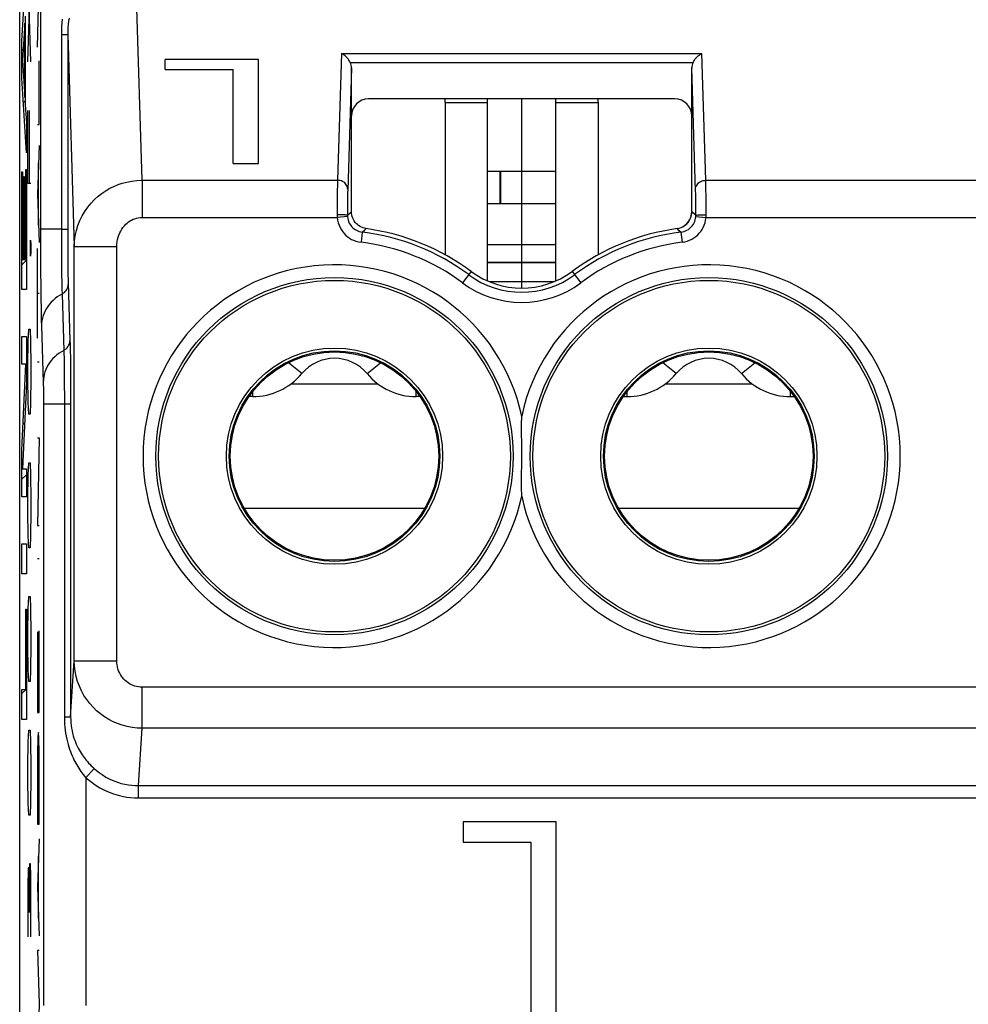
# Model space of a CAD drawing. Units: millimetres. Extents: x -176.5 to -131.7, y -11.8 to 37.3.
# Drawn here: x -165.3 to -154.1, y 16.8 to 28.4 of the extents above; entities that cross this region are included whole.
import ezdxf

# ---------------------------------------------------------------- set-up
doc = ezdxf.new("R2010")
doc.units = ezdxf.units.MM
doc.header["$LTSCALE"] = 16.335
doc.layers.get('0').update_dxf_attribs({"linetype": 'CONTINUOUS'})
for name, color, linetype in [('ASSI', 7, 'CONTINUOUS'), ('CURVE', 7, 'CONTINUOUS'), ('DRAFT', 7, 'CONTINUOUS'), ('RACCORDO', 7, 'CONTINUOUS')]:
    doc.layers.add(name, color=color, linetype=linetype)

msp = doc.modelspace()

# ---------------------------------------------------------------- linework, layer by layer
at = {"color": 7, "linetype": 'CONTINUOUS'}
for p, q in [((-160.278, 27.41), (-160.278, 27.454)), ((-159.778, 25.314), (-159.778, 27.454)), ((-158.978, 25.314), (-158.978, 27.454)), ((-158.478, 27.41), (-158.478, 27.454)), ((-158.978, 26.602), (-159.778, 26.602)), ((-158.978, 26.222), (-159.778, 26.222)), ((-158.978, 25.739), (-159.778, 25.739)), ((-159.004, 25.304), (-159.753, 25.304)), ((-162.578, 23.954), (-162.578, 23.96)), ((-162.539, 23.954), (-162.578, 23.954)), ((-160.578, 23.954), (-160.618, 23.954)), ((-160.578, 23.954), (-160.578, 23.96)), ((-158.178, 23.954), (-158.178, 23.96)), ((-158.178, 23.954), (-158.139, 23.954)), ((-156.218, 23.954), (-156.178, 23.954)), ((-156.178, 23.954), (-156.178, 23.96)), ((-160.067, 18.954), (-160.067, 18.715)), ((-158.971, 18.954), (-160.067, 18.954)), ((-158.971, 16.454), (-158.971, 18.954)), ((-160.067, 18.715), (-159.269, 18.715)), ((-159.269, 18.715), (-159.269, 16.454))]:
    msp.add_line(p, q, dxfattribs=at)
at = {"color": 250, "linetype": 'CONTINUOUS'}
for p, q in [((-160.278, 27.41), (-159.778, 27.41)), ((-158.978, 27.41), (-158.478, 27.41)), ((-158.978, 25.532), (-159.778, 25.532)), ((-158.978, 25.527), (-159.778, 25.527)), ((-161.962, 24.224), (-162.118, 24.353)), ((-161.194, 24.224), (-161.039, 24.353)), ((-157.562, 24.224), (-157.718, 24.353)), ((-156.794, 24.224), (-156.639, 24.353)), ((-162.089, 24.105), (-161.068, 24.105)), ((-157.689, 24.105), (-156.668, 24.105)), ((-162.539, 23.954), (-162.539, 24.014)), ((-160.618, 23.954), (-160.618, 24.014)), ((-158.139, 23.954), (-158.139, 24.014)), ((-156.218, 23.954), (-156.218, 24.014)), ((-162.64, 22.643), (-160.517, 22.643)), ((-158.24, 22.643), (-156.117, 22.643))]:
    msp.add_line(p, q, dxfattribs=at)
at = {"color": 7, "linetype": 'CONTINUOUS'}
for centre, radius, start, end in [((-161.578, 23.904), 0.5, 39.7918, 140.2082), ((-157.178, 23.904), 0.5, 39.7918, 140.2082), ((-162.539, 24.704), 0.75, 270, 320.2082), ((-160.618, 24.704), 0.75, 219.7918, 270), ((-158.139, 24.704), 0.75, 270, 320.2082), ((-156.218, 24.704), 0.75, 219.7918, 270)]:
    msp.add_arc(centre, radius, start, end, dxfattribs=at)
at = {"layer": 'ASSI', "color": 7, "linetype": 'CONTINUOUS'}
for p, q in [((-165.278, -4.408), (-165.278, 29.815)), ((-163.567, 27.8), (-163.567, 27.917)), ((-162.471, 27.917), (-163.567, 27.917)), ((-162.471, 26.695), (-162.471, 27.917)), ((-163.567, 27.8), (-162.769, 27.8)), ((-162.769, 26.695), (-162.769, 27.8)), ((-161.378, 26.127), (-161.378, 27.818)), ((-157.378, 26.127), (-157.378, 27.818)), ((-157.578, 27.454), (-161.178, 27.454)), ((-160.278, 27.41), (-160.278, 25.621)), ((-158.478, 27.41), (-158.478, 25.621)), ((-162.769, 26.695), (-162.471, 26.695)), ((-157.551, 25.929), (-157.532, 25.933)), ((-160.067, 18.954), (-160.067, 18.715)), ((-158.971, 18.954), (-160.067, 18.954)), ((-158.971, 16.454), (-158.971, 18.954)), ((-160.067, 18.715), (-159.269, 18.715)), ((-159.269, 18.715), (-159.269, 16.454))]:
    msp.add_line(p, q, dxfattribs=at)
at = {"layer": 'ASSI', "color": 250, "linetype": 'CONTINUOUS'}
for p, q in [((-165.034, 29.729), (-165.034, 25.828)), ((-163.839, 26.497), (-163.921, 29.111)), ((-164.788, 28.213), (-164.788, 25.858)), ((-164.788, 28.213), (-164.714, 28.213)), ((-164.714, 28.213), (-164.714, 25.867)), ((-164.714, 28.213), (-164.637, 25.72)), ((-161.496, 27.988), (-161.543, 26.497)), ((-161.496, 27.988), (-157.26, 27.988)), ((-157.214, 26.497), (-157.26, 27.988)), ((-161.378, 27.818), (-161.423, 26.376)), ((-161.393, 27.884), (-157.363, 27.884)), ((-157.333, 26.374), (-157.378, 27.818)), ((-163.839, 26.497), (-163.839, 26.061)), ((-163.839, 26.497), (-161.543, 26.497)), ((-161.544, 26.452), (-161.545, 26.367)), ((-161.543, 26.497), (-161.544, 26.452)), ((-157.213, 26.448), (-157.214, 26.497)), ((-157.214, 26.497), (-151.043, 26.497)), ((-157.212, 26.388), (-157.213, 26.448)), ((-161.545, 26.367), (-161.545, 26.26)), ((-161.424, 26.317), (-161.425, 26.268)), ((-157.332, 26.333), (-157.333, 26.374)), ((-157.332, 26.284), (-157.332, 26.333)), ((-157.331, 26.202), (-157.332, 26.284)), ((-157.211, 26.319), (-157.212, 26.388)), ((-157.211, 26.21), (-157.211, 26.319)), ((-161.545, 26.26), (-161.546, 26.137)), ((-161.425, 26.268), (-161.426, 26.182)), ((-161.426, 26.182), (-161.426, 26.086)), ((-157.33, 26.116), (-157.331, 26.202)), ((-157.21, 26.093), (-157.211, 26.21)), ((-163.839, 26.061), (-161.545, 26.061)), ((-161.546, 26.137), (-161.546, 26.09)), ((-161.425, 26.07), (-161.545, 26.061)), ((-161.426, 26.086), (-161.395, 26.113)), ((-161.395, 26.113), (-161.378, 26.127)), ((-157.345, 26.099), (-157.378, 26.127)), ((-157.33, 26.086), (-157.345, 26.099)), ((-157.331, 26.07), (-157.211, 26.061)), ((-157.211, 26.061), (-151.045, 26.061)), ((-164.788, 25.923), (-165.034, 25.923)), ((-164.788, 25.923), (-164.714, 25.923)), ((-164.788, 25.858), (-164.788, 25.73)), ((-164.714, 25.867), (-164.714, 25.759)), ((-161.251, 25.887), (-161.266, 25.768)), ((-161.251, 25.887), (-161.222, 25.915)), ((-161.222, 25.915), (-161.206, 25.929)), ((-157.525, 25.905), (-157.551, 25.929)), ((-157.506, 25.887), (-157.525, 25.905)), ((-157.506, 25.887), (-157.491, 25.768)), ((-164.788, 25.73), (-164.787, 25.605)), ((-164.714, 25.759), (-164.714, 25.652)), ((-164.637, 20.847), (-164.637, 25.72)), ((-164.637, 25.72), (-164.137, 25.72)), ((-164.137, 20.847), (-164.137, 25.72)), ((-164.787, 25.605), (-164.786, 25.49)), ((-164.714, 25.652), (-164.713, 25.554)), ((-164.786, 25.49), (-164.785, 25.389)), ((-164.713, 25.554), (-164.712, 25.467)), ((-164.785, 25.389), (-164.784, 25.298)), ((-164.712, 25.467), (-164.711, 25.39)), ((-164.711, 25.39), (-164.709, 25.325)), ((-159.973, 25.426), (-160.072, 25.291)), ((-158.784, 25.426), (-158.684, 25.291)), ((-164.784, 25.298), (-164.782, 25.222)), ((-164.782, 25.222), (-164.78, 25.16)), ((-164.78, 25.16), (-164.76, 24.498)), ((-165.022, 24.789), (-165.001, 24.116)), ((-164.76, 24.498), (-164.759, 24.47)), ((-164.759, 24.47), (-164.757, 24.403)), ((-164.684, 24.498), (-164.683, 24.408)), ((-164.757, 24.403), (-164.756, 24.327)), ((-164.756, 24.327), (-164.755, 24.245)), ((-164.683, 24.408), (-164.682, 24.312)), ((-164.682, 24.312), (-164.681, 24.212)), ((-164.755, 24.245), (-164.754, 24.16)), ((-164.681, 24.212), (-164.68, 24.108)), ((-165.001, 24.116), (-165.001, 24.09)), ((-165.001, 24.09), (-165, 24.06)), ((-164.754, 24.16), (-164.754, 24.072)), ((-164.68, 24.108), (-164.68, 23.993)), ((-165, 24.06), (-164.999, 24.007)), ((-164.999, 24.007), (-164.999, 23.949)), ((-164.754, 24.072), (-164.753, 23.973)), ((-164.753, 23.973), (-164.753, 23.865)), ((-164.68, 23.993), (-164.68, 23.865)), ((-164.999, 23.949), (-164.999, 23.886)), ((-164.999, 23.886), (-164.999, 16.795)), ((-164.68, 23.865), (-164.999, 23.865)), ((-164.753, 23.865), (-164.753, 20.19)), ((-164.68, 23.865), (-164.68, 20.19)), ((-164.68, 20.19), (-164.637, 20.847)), ((-164.637, 20.847), (-164.137, 20.847)), ((-163.838, 20.055), (-163.838, 20.538)), ((-144.418, 20.538), (-163.838, 20.538)), ((-164.753, 20.19), (-164.68, 20.19)), ((-163.882, 19.38), (-163.838, 20.055)), ((-144.418, 20.055), (-163.838, 20.055)), ((-164.499, 19.471), (-164.401, 19.581)), ((-164.499, 19.471), (-164.499, 16.795)), ((-163.882, 19.235), (-163.882, 19.38)), ((-163.882, 19.38), (-144.374, 19.38)), ((-163.882, 19.235), (-144.374, 19.235))]:
    msp.add_line(p, q, dxfattribs=at)
for points in [[(-164.778, 28.391), (-164.782, 28.349), (-164.785, 28.305), (-164.787, 28.26), (-164.788, 28.213)], [(-164.697, 28.404), (-164.703, 28.369), (-164.708, 28.332), (-164.712, 28.294), (-164.714, 28.254), (-164.714, 28.213)], [(-164.637, 25.72), (-164.634, 25.784), (-164.626, 25.846), (-164.612, 25.907), (-164.594, 25.966), (-164.572, 26.024), (-164.545, 26.079), (-164.514, 26.132), (-164.478, 26.183), (-164.439, 26.229), (-164.398, 26.272), (-164.354, 26.312), (-164.308, 26.346), (-164.263, 26.377), (-164.217, 26.403), (-164.17, 26.426), (-164.121, 26.446), (-164.072, 26.462), (-164.019, 26.476), (-163.962, 26.487), (-163.902, 26.494), (-163.839, 26.497)], [(-161.423, 26.392), (-161.424, 26.406), (-161.427, 26.419), (-161.432, 26.432), (-161.439, 26.444), (-161.448, 26.456), (-161.458, 26.466), (-161.47, 26.475), (-161.483, 26.483), (-161.497, 26.489), (-161.512, 26.493), (-161.527, 26.496), (-161.543, 26.497)], [(-157.334, 26.392), (-157.333, 26.406), (-157.329, 26.419), (-157.324, 26.432), (-157.317, 26.444), (-157.309, 26.456), (-157.298, 26.466), (-157.287, 26.475), (-157.274, 26.483), (-157.259, 26.489), (-157.245, 26.493), (-157.229, 26.496), (-157.214, 26.497)], [(-161.423, 26.376), (-161.424, 26.358), (-161.424, 26.317)], [(-164.137, 25.72), (-164.136, 25.748), (-164.133, 25.776), (-164.128, 25.802), (-164.122, 25.828), (-164.113, 25.854), (-164.103, 25.878), (-164.091, 25.901), (-164.078, 25.923), (-164.064, 25.944), (-164.048, 25.963), (-164.032, 25.98), (-164.015, 25.995), (-163.998, 26.009), (-163.981, 26.02), (-163.963, 26.03), (-163.945, 26.039), (-163.926, 26.046), (-163.907, 26.052), (-163.885, 26.056), (-163.863, 26.059), (-163.839, 26.061)], [(-161.426, 26.086), (-161.427, 26.087), (-161.431, 26.088), (-161.436, 26.088), (-161.443, 26.089), (-161.452, 26.09), (-161.462, 26.091), (-161.474, 26.092), (-161.487, 26.092), (-161.501, 26.093), (-161.515, 26.093), (-161.531, 26.093), (-161.546, 26.093)], [(-161.546, 26.09), (-161.546, 26.086), (-161.546, 26.082), (-161.546, 26.079), (-161.546, 26.075), (-161.546, 26.072), (-161.545, 26.068), (-161.545, 26.064), (-161.545, 26.061)], [(-161.545, 26.061), (-161.541, 26.029), (-161.534, 25.998), (-161.524, 25.969), (-161.512, 25.941), (-161.496, 25.915), (-161.48, 25.891), (-161.462, 25.869), (-161.443, 25.85), (-161.422, 25.832), (-161.4, 25.817), (-161.377, 25.803), (-161.353, 25.792), (-161.326, 25.782), (-161.297, 25.774), (-161.266, 25.768)], [(-161.426, 26.086), (-161.426, 26.084), (-161.426, 26.082), (-161.426, 26.08), (-161.426, 26.079), (-161.426, 26.077), (-161.426, 26.075), (-161.426, 26.074), (-161.426, 26.072), (-161.425, 26.07)], [(-161.425, 26.07), (-161.423, 26.05), (-161.418, 26.031), (-161.412, 26.013), (-161.404, 25.995), (-161.395, 25.979), (-161.385, 25.964), (-161.373, 25.95), (-161.361, 25.938), (-161.348, 25.927), (-161.335, 25.918), (-161.321, 25.909), (-161.305, 25.902), (-161.288, 25.895), (-161.27, 25.89), (-161.251, 25.887)], [(-157.506, 25.887), (-157.487, 25.89), (-157.469, 25.895), (-157.451, 25.902), (-157.435, 25.91), (-157.419, 25.919), (-157.405, 25.93), (-157.392, 25.941), (-157.38, 25.954), (-157.369, 25.967), (-157.359, 25.982), (-157.351, 25.997), (-157.344, 26.014), (-157.338, 26.032), (-157.333, 26.05), (-157.331, 26.07)], [(-157.491, 25.768), (-157.46, 25.774), (-157.431, 25.781), (-157.404, 25.792), (-157.378, 25.804), (-157.353, 25.819), (-157.33, 25.836), (-157.309, 25.855), (-157.29, 25.875), (-157.272, 25.896), (-157.257, 25.92), (-157.243, 25.944), (-157.232, 25.971), (-157.223, 25.999), (-157.216, 26.029), (-157.211, 26.061)], [(-157.331, 26.07), (-157.331, 26.072), (-157.331, 26.074), (-157.331, 26.075), (-157.331, 26.077), (-157.331, 26.079), (-157.33, 26.08), (-157.33, 26.082), (-157.33, 26.084), (-157.33, 26.116)], [(-157.33, 26.086), (-157.329, 26.087), (-157.326, 26.088), (-157.321, 26.088), (-157.314, 26.089), (-157.305, 26.09), (-157.295, 26.091), (-157.283, 26.092), (-157.27, 26.092), (-157.256, 26.093), (-157.241, 26.093), (-157.226, 26.093), (-157.21, 26.093)], [(-157.211, 26.061), (-157.211, 26.064), (-157.211, 26.068), (-157.211, 26.072), (-157.211, 26.075), (-157.211, 26.079), (-157.211, 26.082), (-157.21, 26.086), (-157.21, 26.09), (-157.21, 26.093)], [(-165.034, 25.828), (-165.033, 25.735), (-165.033, 25.643), (-165.033, 25.552), (-165.032, 25.377)], [(-165.032, 25.377), (-165.031, 25.297), (-165.03, 25.221), (-165.029, 25.149), (-165.028, 25.08), (-165.027, 25.014), (-165.026, 24.952), (-165.025, 24.894), (-165.024, 24.839), (-165.022, 24.789)], [(-164.78, 25.16), (-164.766, 25.169), (-164.753, 25.178), (-164.742, 25.189), (-164.732, 25.201), (-164.724, 25.214), (-164.717, 25.228), (-164.712, 25.242), (-164.709, 25.257), (-164.708, 25.272)], [(-164.709, 25.325), (-164.709, 25.297), (-164.687, 24.61)], [(-164.78, 25.16), (-164.809, 25.144), (-164.836, 25.126), (-164.862, 25.106), (-164.886, 25.085), (-164.908, 25.063), (-164.929, 25.039), (-164.948, 25.014), (-164.965, 24.988), (-164.979, 24.962), (-164.992, 24.934), (-165.003, 24.906), (-165.011, 24.877), (-165.017, 24.848), (-165.021, 24.818), (-165.022, 24.789)], [(-164.76, 24.498), (-164.746, 24.507), (-164.733, 24.517), (-164.721, 24.528), (-164.711, 24.54), (-164.703, 24.553), (-164.696, 24.566), (-164.691, 24.58), (-164.688, 24.595), (-164.687, 24.61)], [(-164.687, 24.61), (-164.686, 24.575), (-164.685, 24.538), (-164.684, 24.498)], [(-164.76, 24.498), (-164.788, 24.482), (-164.815, 24.464), (-164.841, 24.444), (-164.865, 24.423), (-164.888, 24.401), (-164.908, 24.377), (-164.927, 24.352), (-164.944, 24.327), (-164.959, 24.3), (-164.971, 24.272), (-164.982, 24.244), (-164.99, 24.215), (-164.996, 24.186), (-165, 24.156), (-165.001, 24.127)], [(-163.838, 20.055), (-163.898, 20.057), (-163.957, 20.064), (-164.015, 20.075), (-164.072, 20.09), (-164.127, 20.109), (-164.18, 20.132), (-164.232, 20.159), (-164.282, 20.189), (-164.329, 20.223), (-164.374, 20.261), (-164.416, 20.301), (-164.455, 20.345), (-164.491, 20.392), (-164.523, 20.441), (-164.552, 20.494), (-164.577, 20.549), (-164.598, 20.606), (-164.615, 20.664), (-164.627, 20.724), (-164.634, 20.785), (-164.637, 20.847)], [(-163.838, 20.538), (-163.861, 20.538), (-163.883, 20.541), (-163.905, 20.545), (-163.926, 20.551), (-163.946, 20.558), (-163.966, 20.567), (-163.986, 20.578), (-164.004, 20.59), (-164.022, 20.603), (-164.039, 20.618), (-164.055, 20.633), (-164.069, 20.65), (-164.083, 20.669), (-164.095, 20.688), (-164.106, 20.709), (-164.115, 20.73), (-164.123, 20.752), (-164.129, 20.775), (-164.133, 20.799), (-164.136, 20.822), (-164.137, 20.847)], [(-164.753, 20.19), (-164.752, 20.148), (-164.75, 20.108), (-164.748, 20.069), (-164.743, 20.031), (-164.738, 19.995), (-164.732, 19.961), (-164.725, 19.928), (-164.718, 19.896), (-164.71, 19.865), (-164.701, 19.836), (-164.692, 19.808), (-164.682, 19.781), (-164.672, 19.756), (-164.662, 19.731), (-164.651, 19.707), (-164.641, 19.685), (-164.63, 19.664), (-164.619, 19.643), (-164.608, 19.623), (-164.596, 19.604), (-164.584, 19.585), (-164.572, 19.567), (-164.559, 19.548), (-164.546, 19.53), (-164.531, 19.51), (-164.515, 19.491), (-164.499, 19.471)], [(-164.68, 20.19), (-164.679, 20.154), (-164.677, 20.12), (-164.673, 20.087), (-164.669, 20.055), (-164.663, 20.025), (-164.657, 19.995), (-164.649, 19.967), (-164.641, 19.94), (-164.632, 19.914), (-164.623, 19.89), (-164.613, 19.866), (-164.602, 19.843), (-164.591, 19.822), (-164.58, 19.801), (-164.568, 19.781), (-164.557, 19.762), (-164.545, 19.744), (-164.532, 19.726), (-164.52, 19.71), (-164.508, 19.694), (-164.495, 19.678), (-164.482, 19.662), (-164.468, 19.646), (-164.453, 19.631), (-164.437, 19.614), (-164.42, 19.598), (-164.401, 19.581)], [(-164.401, 19.581), (-164.356, 19.543), (-164.31, 19.51), (-164.264, 19.481), (-164.218, 19.457), (-164.173, 19.437), (-164.128, 19.42), (-164.084, 19.407), (-164.042, 19.397), (-164, 19.389), (-163.96, 19.384), (-163.92, 19.381), (-163.882, 19.38)], [(-164.499, 19.471), (-164.444, 19.427), (-164.39, 19.388), (-164.336, 19.354), (-164.281, 19.326), (-164.227, 19.302), (-164.174, 19.283), (-164.122, 19.267), (-164.072, 19.255), (-164.022, 19.246), (-163.974, 19.239), (-163.928, 19.236), (-163.882, 19.235)]]:
    msp.add_lwpolyline(points, dxfattribs=at)
at = {"layer": 'ASSI', "color": 7, "linetype": 'CONTINUOUS'}
for points in [[(-161.393, 27.884), (-161.4, 27.897), (-161.409, 27.911), (-161.418, 27.924), (-161.429, 27.936), (-161.441, 27.948), (-161.453, 27.96), (-161.467, 27.971), (-161.481, 27.98), (-161.496, 27.988)], [(-157.363, 27.884), (-157.356, 27.897), (-157.348, 27.911), (-157.338, 27.924), (-157.327, 27.936), (-157.316, 27.949), (-157.303, 27.96), (-157.289, 27.97), (-157.275, 27.98), (-157.26, 27.988)], [(-161.206, 25.929), (-161.224, 25.933), (-161.243, 25.938), (-161.26, 25.945), (-161.278, 25.954), (-161.294, 25.964), (-161.309, 25.976), (-161.323, 25.989), (-161.335, 26.003), (-161.346, 26.019), (-161.356, 26.036), (-161.364, 26.053), (-161.37, 26.071), (-161.375, 26.09), (-161.377, 26.108), (-161.378, 26.127)], [(-157.532, 25.933), (-157.514, 25.938), (-157.496, 25.945), (-157.479, 25.954), (-157.463, 25.964), (-157.448, 25.976), (-157.434, 25.989), (-157.421, 26.003), (-157.41, 26.019), (-157.401, 26.036), (-157.393, 26.053), (-157.386, 26.071), (-157.382, 26.09)], [(-157.382, 26.09), (-157.379, 26.108), (-157.378, 26.127)], [(-159.379, 22.992), (-159.378, 23.202), (-159.378, 23.308), (-159.378, 23.414), (-159.379, 23.518), (-159.379, 23.621), (-159.378, 23.726)], [(-159.378, 22.782), (-159.379, 22.887), (-159.379, 22.992)]]:
    msp.add_lwpolyline(points, dxfattribs=at)
for centre, radius in [((-161.578, 23.254), 2.1), ((-157.178, 23.254), 2.1), ((-161.578, 23.254), 1.238), ((-161.578, 23.254), 1.225), ((-157.178, 23.254), 1.238), ((-157.178, 23.254), 1.225)]:
    msp.add_circle(centre, radius, dxfattribs=at)
at = {"layer": 'ASSI', "color": 250, "linetype": 'CONTINUOUS'}
for centre, radius in [((-161.578, 23.254), 2.067), ((-157.178, 23.254), 2.067), ((-161.578, 23.254), 1.271), ((-157.178, 23.254), 1.271)]:
    msp.add_circle(centre, radius, dxfattribs=at)
for centre, radius, start, end in [((-161.578, 23.254), 2.654, 53.5313, 82.9109), ((-157.178, 23.254), 2.654, 97.0891, 126.4687), ((-161.578, 23.254), 2.534, 53.5313, 82.9109), ((-157.178, 23.254), 2.534, 97.0891, 126.4687), ((-161.578, 23.254), 2.25, 12.1015, 347.8985), ((-157.178, 23.254), 2.25, 192.1015, 167.8985), ((-159.378, 26.23), 1.048, 233.5313, 306.4687), ((-159.378, 26.23), 1.168, 233.5313, 306.4687)]:
    msp.add_arc(centre, radius, start, end, dxfattribs=at)
at = {"layer": 'ASSI', "color": 7, "linetype": 'CONTINUOUS'}
for centre, radius, start, end in [((-161.578, 23.254), 2.701, 53.5313, 82.076), ((-157.178, 23.254), 2.701, 97.924, 126.4687), ((-159.378, 26.23), 1, 233.5313, 306.4687)]:
    msp.add_arc(centre, radius, start, end, dxfattribs=at)
for centre, major_axis, ratio, start_param, end_param in [((-161.498, 27.816), (0.004, 0.137), 0.872405, -1.535083, -1.033122), ((-157.258, 27.816), (-0.004, 0.137), 0.872405, 1.033122, 1.535083), ((-161.178, 27.254), (-0.141, 0.141), 0.999695, -0.785246, 0.785246), ((-157.578, 27.254), (0.141, 0.141), 0.999695, -0.785246, 0.785246)]:
    msp.add_ellipse(centre, major_axis=major_axis, ratio=ratio, start_param=start_param, end_param=end_param, dxfattribs=at)
at = {"layer": 'CURVE', "color": 250, "linetype": 'CONTINUOUS'}
for p, q in [((-165.252, 28.136), (-165.2, 29.005)), ((-165.147, 27.89), (-165.182, 29.032)), ((-165.182, 27.89), (-165.147, 29.032)), ((-165.07, 28.063), (-165.057, 28.538)), ((-165.213, 28.427), (-165.213, 27.384)), ((-165.218, 28.344), (-165.246, 27.908)), ((-165.218, 27.472), (-165.218, 28.344)), ((-165.252, 27.7), (-165.252, 28.136)), ((-165.246, 27.908), (-165.218, 27.472)), ((-165.048, 27.154), (-165.048, 27.901)), ((-165.2, 26.819), (-165.252, 27.7)), ((-165.213, 27.384), (-165.2, 27.172)), ((-165.182, 26.461), (-165.182, 27.318)), ((-165.167, 27.318), (-165.167, 26.461)), ((-165.2, 27.172), (-165.2, 26.819)), ((-165.07, 27.154), (-165.048, 27.154)), ((-165.048, 26.905), (-165.07, 26.334)), ((-165.056, 25.971), (-165.056, 26.698)), ((-165.252, 25.212), (-165.252, 26.595)), ((-165.252, 26.595), (-165.247, 26.595)), ((-165.247, 26.595), (-165.247, 25.565)), ((-165.229, 25.565), (-165.229, 26.541)), ((-165.229, 26.541), (-165.224, 26.541)), ((-165.224, 26.541), (-165.224, 25.565)), ((-165.205, 25.565), (-165.205, 26.624)), ((-165.205, 26.624), (-165.2, 26.624)), ((-165.2, 26.624), (-165.2, 25.212)), ((-165.147, 26.461), (-165.182, 26.461)), ((-165.07, 26.334), (-165.048, 25.764)), ((-165.153, 25.747), (-165.152, 25.794)), ((-165.153, 25.651), (-165.153, 25.747)), ((-165.152, 25.794), (-165.151, 25.794)), ((-165.151, 25.794), (-165.149, 25.747)), ((-165.149, 25.747), (-165.149, 25.651)), ((-165.152, 25.604), (-165.153, 25.651)), ((-165.151, 25.604), (-165.152, 25.604)), ((-165.149, 25.651), (-165.151, 25.604)), ((-165.07, 24.64), (-165.07, 25.695)), ((-165.247, 25.565), (-165.229, 25.565)), ((-165.224, 25.565), (-165.205, 25.565)), ((-165.2, 25.212), (-165.252, 25.212)), ((-165.048, 25.167), (-165.07, 25.167)), ((-165.252, 24.334), (-165.252, 24.662)), ((-165.252, 24.662), (-165.2, 24.662)), ((-165.2, 24.662), (-165.2, 24.114)), ((-165.177, 24.604), (-165.172, 24.747)), ((-165.172, 24.747), (-165.157, 24.747)), ((-165.157, 24.747), (-165.152, 24.604)), ((-165.182, 24.318), (-165.177, 24.604)), ((-165.152, 24.604), (-165.147, 24.318)), ((-165.252, 23.324), (-165.205, 24.334)), ((-165.205, 24.334), (-165.252, 24.334)), ((-165.182, 24.175), (-165.182, 24.318)), ((-165.147, 24.318), (-165.147, 24.175)), ((-165.07, 24.363), (-165.048, 24.363)), ((-165.2, 24.114), (-165.247, 23.104)), ((-165.177, 23.89), (-165.182, 24.175)), ((-165.147, 24.175), (-165.152, 23.89)), ((-165.172, 23.747), (-165.177, 23.89)), ((-165.152, 23.89), (-165.157, 23.747)), ((-165.157, 23.747), (-165.172, 23.747)), ((-165.048, 23.47), (-165.07, 22.438)), ((-165.07, 23.47), (-165.048, 23.47)), ((-165.252, 22.776), (-165.252, 23.324)), ((-165.177, 23.032), (-165.172, 23.175)), ((-165.172, 23.175), (-165.157, 23.175)), ((-165.157, 23.175), (-165.152, 23.032)), ((-165.247, 23.104), (-165.2, 23.104)), ((-165.2, 23.104), (-165.2, 22.776)), ((-165.182, 22.747), (-165.177, 23.032)), ((-165.152, 23.032), (-165.147, 22.747)), ((-165.2, 22.776), (-165.252, 22.776)), ((-165.182, 22.604), (-165.182, 22.747)), ((-165.147, 22.747), (-165.147, 22.604)), ((-165.177, 22.318), (-165.182, 22.604)), ((-165.147, 22.604), (-165.152, 22.318)), ((-165.07, 22.438), (-165.048, 22.438)), ((-165.172, 22.175), (-165.177, 22.318)), ((-165.152, 22.318), (-165.157, 22.175)), ((-165.252, 21.869), (-165.252, 22.222)), ((-165.252, 22.222), (-165.2, 22.222)), ((-165.2, 22.222), (-165.2, 21.869)), ((-165.157, 22.175), (-165.172, 22.175)), ((-165.07, 22.049), (-165.048, 22.049)), ((-165.2, 21.869), (-165.252, 21.869)), ((-165.177, 21.461), (-165.172, 21.604)), ((-165.172, 21.604), (-165.157, 21.604)), ((-165.157, 21.604), (-165.152, 21.461)), ((-165.205, 20.511), (-165.205, 21.454)), ((-165.205, 21.454), (-165.2, 21.454)), ((-165.2, 21.454), (-165.2, 20.158)), ((-165.182, 21.175), (-165.177, 21.461)), ((-165.152, 21.461), (-165.147, 21.175)), ((-165.07, 21.188), (-165.07, 20.241)), ((-165.048, 20.241), (-165.048, 21.201)), ((-165.182, 21.032), (-165.182, 21.175)), ((-165.147, 21.175), (-165.147, 21.032)), ((-165.059, 20.241), (-165.059, 21.122)), ((-165.177, 20.747), (-165.182, 21.032)), ((-165.147, 21.032), (-165.152, 20.747)), ((-165.172, 20.604), (-165.177, 20.747)), ((-165.152, 20.747), (-165.157, 20.604)), ((-165.252, 20.158), (-165.252, 20.511)), ((-165.252, 20.511), (-165.205, 20.511)), ((-165.157, 20.604), (-165.172, 20.604)), ((-165.2, 20.158), (-165.252, 20.158)), ((-165.07, 20.241), (-165.048, 20.241)), ((-165.177, 19.89), (-165.172, 20.032)), ((-165.172, 20.032), (-165.157, 20.032)), ((-165.157, 20.032), (-165.152, 19.89)), ((-165.182, 19.604), (-165.177, 19.89)), ((-165.152, 19.89), (-165.147, 19.604)), ((-165.182, 19.461), (-165.182, 19.604)), ((-165.147, 19.604), (-165.147, 19.461)), ((-165.177, 19.175), (-165.182, 19.461)), ((-165.147, 19.461), (-165.152, 19.175)), ((-165.07, 19.355), (-165.07, 18.925)), ((-165.048, 18.925), (-165.048, 19.355)), ((-165.172, 19.032), (-165.177, 19.175)), ((-165.152, 19.175), (-165.157, 19.032)), ((-165.157, 19.032), (-165.172, 19.032)), ((-165.07, 18.925), (-165.048, 18.925)), ((-165.048, 18.755), (-165.07, 18.185)), ((-165.056, 17.818), (-165.056, 18.551)), ((-165.177, 18.413), (-165.182, 18.175)), ((-165.17, 18.413), (-165.177, 18.413)), ((-165.167, 18.175), (-165.17, 18.413)), ((-165.162, 18.461), (-165.167, 18.175)), ((-165.15, 18.461), (-165.162, 18.461)), ((-165.147, 18.318), (-165.15, 18.461)), ((-165.147, 17.604), (-165.147, 18.318)), ((-165.07, 18.185), (-165.048, 17.614)), ((-165.182, 18.175), (-165.182, 17.604)), ((-165.167, 18.175), (-165.167, 17.89)), ((-165.07, 17.44), (-165.048, 16.818)), ((-165.048, 17.44), (-165.07, 17.44)), ((-165.048, 16.818), (-165.07, 16.195))]:
    msp.add_line(p, q, dxfattribs=at)
at = {"layer": 'CURVE', "color": 7, "linetype": 'CONTINUOUS'}
for p, q in [((-165.252, 28.024), (-165.238, 28.039)), ((-165.218, 28.058), (-165.213, 28.063)), ((-159.378, 25.23), (-159.378, 27.454)), ((-165.235, 27.411), (-165.213, 27.433)), ((-165.205, 26.182), (-165.2, 26.187)), ((-165.252, 26.134), (-165.247, 26.139)), ((-165.229, 26.157), (-165.224, 26.162)), ((-165.252, 25.504), (-165.2, 25.557)), ((-165.207, 24.289), (-165.2, 24.296)), ((-165.238, 23.628), (-165.222, 23.645)), ((-165.252, 22.984), (-165.2, 23.036)), ((-165.205, 21.141), (-165.2, 21.146)), ((-165.252, 20.464), (-165.2, 20.516))]:
    msp.add_line(p, q, dxfattribs=at)
at = {"layer": 'CURVE', "color": 250, "linetype": 'CONTINUOUS'}
msp.add_ellipse((-165.059, 19.355), major_axis=(0, 0.65), ratio=0.01745, start_param=-1.570796, end_param=1.570796, dxfattribs=at)
at = {"layer": 'DRAFT', "color": 7, "linetype": 'CONTINUOUS'}
msp.add_line((-159.628, 26.602), (-159.628, 26.222), dxfattribs=at)
for centre in [(-161.578, 23.254), (-157.178, 23.254)]:
    msp.add_circle(centre, 1.225, dxfattribs=at)
msp.add_arc((-159.378, 26.23), 1, 233.5313, 306.4687, dxfattribs=at)
at = {"layer": 'RACCORDO', "color": 7, "linetype": 'CONTINUOUS'}
for p, q in [((-165.278, -4.408), (-165.278, 29.815)), ((-161.378, 26.127), (-161.378, 27.818)), ((-157.378, 26.127), (-157.378, 27.818)), ((-157.578, 27.454), (-161.178, 27.454))]:
    msp.add_line(p, q, dxfattribs=at)
at = {"layer": 'RACCORDO', "color": 250, "linetype": 'CONTINUOUS'}
for p, q in [((-165.034, 29.729), (-165.034, 25.828)), ((-163.839, 26.497), (-163.921, 29.111)), ((-164.788, 28.213), (-164.788, 25.858)), ((-164.788, 28.213), (-164.714, 28.213)), ((-164.714, 28.213), (-164.714, 25.867)), ((-164.714, 28.213), (-164.637, 25.72)), ((-161.496, 27.988), (-161.543, 26.497)), ((-161.496, 27.988), (-157.26, 27.988)), ((-157.214, 26.497), (-157.26, 27.988)), ((-161.378, 27.818), (-161.423, 26.376)), ((-161.393, 27.884), (-157.363, 27.884)), ((-157.333, 26.374), (-157.378, 27.818)), ((-159.634, 26.602), (-159.634, 26.222)), ((-163.839, 26.497), (-163.839, 26.061)), ((-163.839, 26.497), (-161.543, 26.497)), ((-161.544, 26.452), (-161.545, 26.367)), ((-161.543, 26.497), (-161.544, 26.452)), ((-157.213, 26.448), (-157.214, 26.497)), ((-157.214, 26.497), (-151.043, 26.497)), ((-157.212, 26.388), (-157.213, 26.448)), ((-161.545, 26.367), (-161.545, 26.26)), ((-161.424, 26.317), (-161.425, 26.268)), ((-157.332, 26.333), (-157.333, 26.374)), ((-157.332, 26.284), (-157.332, 26.333)), ((-157.331, 26.202), (-157.332, 26.284)), ((-157.211, 26.319), (-157.212, 26.388)), ((-157.211, 26.21), (-157.211, 26.319)), ((-161.545, 26.26), (-161.546, 26.137)), ((-161.425, 26.268), (-161.426, 26.182)), ((-161.426, 26.182), (-161.426, 26.086)), ((-157.33, 26.116), (-157.331, 26.202)), ((-157.21, 26.093), (-157.211, 26.21)), ((-163.839, 26.061), (-161.545, 26.061)), ((-161.546, 26.137), (-161.546, 26.09)), ((-161.425, 26.07), (-161.545, 26.061)), ((-161.426, 26.086), (-161.395, 26.113)), ((-161.395, 26.113), (-161.378, 26.127)), ((-157.345, 26.099), (-157.378, 26.127)), ((-157.33, 26.086), (-157.345, 26.099)), ((-157.331, 26.07), (-157.211, 26.061)), ((-157.211, 26.061), (-151.045, 26.061)), ((-164.788, 25.923), (-165.034, 25.923)), ((-164.788, 25.923), (-164.714, 25.923)), ((-164.788, 25.858), (-164.788, 25.73)), ((-164.714, 25.867), (-164.714, 25.759)), ((-161.251, 25.887), (-161.266, 25.768)), ((-161.251, 25.887), (-161.222, 25.915)), ((-161.222, 25.915), (-161.206, 25.929)), ((-157.525, 25.905), (-157.551, 25.929)), ((-157.506, 25.887), (-157.525, 25.905)), ((-157.506, 25.887), (-157.491, 25.768)), ((-164.788, 25.73), (-164.787, 25.605)), ((-164.714, 25.759), (-164.714, 25.652)), ((-164.637, 20.847), (-164.637, 25.72)), ((-164.637, 25.72), (-164.137, 25.72)), ((-164.137, 20.847), (-164.137, 25.72)), ((-164.787, 25.605), (-164.786, 25.49)), ((-164.714, 25.652), (-164.713, 25.554)), ((-164.786, 25.49), (-164.785, 25.389)), ((-164.713, 25.554), (-164.712, 25.467)), ((-164.785, 25.389), (-164.784, 25.298)), ((-164.712, 25.467), (-164.711, 25.39)), ((-164.711, 25.39), (-164.709, 25.325)), ((-159.973, 25.426), (-160.072, 25.291)), ((-158.784, 25.426), (-158.684, 25.291)), ((-164.784, 25.298), (-164.782, 25.222)), ((-164.782, 25.222), (-164.78, 25.16)), ((-164.78, 25.16), (-164.76, 24.498)), ((-165.022, 24.789), (-165.001, 24.116)), ((-164.76, 24.498), (-164.759, 24.47)), ((-164.759, 24.47), (-164.757, 24.403)), ((-164.684, 24.498), (-164.683, 24.408)), ((-164.757, 24.403), (-164.756, 24.327)), ((-164.756, 24.327), (-164.755, 24.245)), ((-164.683, 24.408), (-164.682, 24.312)), ((-164.682, 24.312), (-164.681, 24.212)), ((-164.755, 24.245), (-164.754, 24.16)), ((-164.681, 24.212), (-164.68, 24.108)), ((-165.001, 24.116), (-165.001, 24.09)), ((-165.001, 24.09), (-165, 24.06)), ((-164.754, 24.16), (-164.754, 24.072)), ((-164.68, 24.108), (-164.68, 23.993)), ((-165, 24.06), (-164.999, 24.007)), ((-164.999, 24.007), (-164.999, 23.949)), ((-164.754, 24.072), (-164.753, 23.973)), ((-164.753, 23.973), (-164.753, 23.865)), ((-164.68, 23.993), (-164.68, 23.865)), ((-164.999, 23.949), (-164.999, 23.886)), ((-164.999, 23.886), (-164.999, 16.795)), ((-164.68, 23.865), (-164.999, 23.865)), ((-164.753, 23.865), (-164.753, 20.19)), ((-164.68, 23.865), (-164.68, 20.19)), ((-164.68, 20.19), (-164.637, 20.847)), ((-164.637, 20.847), (-164.137, 20.847)), ((-163.838, 20.055), (-163.838, 20.538)), ((-144.418, 20.538), (-163.838, 20.538)), ((-164.753, 20.19), (-164.68, 20.19)), ((-163.882, 19.38), (-163.838, 20.055)), ((-144.418, 20.055), (-163.838, 20.055)), ((-164.499, 19.471), (-164.401, 19.581)), ((-164.499, 19.471), (-164.499, 16.795)), ((-163.882, 19.235), (-163.882, 19.38)), ((-163.882, 19.38), (-144.374, 19.38)), ((-163.882, 19.235), (-144.374, 19.235))]:
    msp.add_line(p, q, dxfattribs=at)
for points in [[(-164.778, 28.391), (-164.782, 28.349), (-164.785, 28.305), (-164.787, 28.26), (-164.788, 28.213)], [(-164.697, 28.404), (-164.703, 28.369), (-164.708, 28.332), (-164.712, 28.294), (-164.714, 28.254), (-164.714, 28.213)], [(-164.637, 25.72), (-164.634, 25.784), (-164.626, 25.846), (-164.612, 25.907), (-164.594, 25.966), (-164.572, 26.024), (-164.545, 26.079), (-164.514, 26.132), (-164.478, 26.183), (-164.439, 26.229), (-164.398, 26.272), (-164.354, 26.312), (-164.308, 26.346), (-164.263, 26.377), (-164.217, 26.403), (-164.17, 26.426), (-164.121, 26.446), (-164.072, 26.462), (-164.019, 26.476), (-163.962, 26.487), (-163.902, 26.494), (-163.839, 26.497)], [(-161.423, 26.392), (-161.424, 26.406), (-161.427, 26.419), (-161.432, 26.432), (-161.439, 26.444), (-161.448, 26.456), (-161.458, 26.466), (-161.47, 26.475), (-161.483, 26.483), (-161.497, 26.489), (-161.512, 26.493), (-161.527, 26.496), (-161.543, 26.497)], [(-157.334, 26.392), (-157.333, 26.406), (-157.329, 26.419), (-157.324, 26.432), (-157.317, 26.444), (-157.309, 26.456), (-157.298, 26.466), (-157.287, 26.475), (-157.274, 26.483), (-157.259, 26.489), (-157.245, 26.493), (-157.229, 26.496), (-157.214, 26.497)], [(-161.423, 26.376), (-161.424, 26.358), (-161.424, 26.317)], [(-164.137, 25.72), (-164.136, 25.748), (-164.133, 25.776), (-164.128, 25.802), (-164.122, 25.828), (-164.113, 25.854), (-164.103, 25.878), (-164.091, 25.901), (-164.078, 25.923), (-164.064, 25.944), (-164.048, 25.963), (-164.032, 25.98), (-164.015, 25.995), (-163.998, 26.009), (-163.981, 26.02), (-163.963, 26.03), (-163.945, 26.039), (-163.926, 26.046), (-163.907, 26.052), (-163.885, 26.056), (-163.863, 26.059), (-163.839, 26.061)], [(-161.426, 26.086), (-161.427, 26.087), (-161.431, 26.088), (-161.436, 26.088), (-161.443, 26.089), (-161.452, 26.09), (-161.462, 26.091), (-161.474, 26.092), (-161.487, 26.092), (-161.501, 26.093), (-161.515, 26.093), (-161.531, 26.093), (-161.546, 26.093)], [(-161.546, 26.09), (-161.546, 26.086), (-161.546, 26.082), (-161.546, 26.079), (-161.546, 26.075), (-161.546, 26.072), (-161.545, 26.068), (-161.545, 26.064), (-161.545, 26.061)], [(-161.545, 26.061), (-161.541, 26.029), (-161.534, 25.998), (-161.524, 25.969), (-161.512, 25.941), (-161.496, 25.915), (-161.48, 25.891), (-161.462, 25.869), (-161.443, 25.85), (-161.422, 25.832), (-161.4, 25.817), (-161.377, 25.803), (-161.353, 25.792), (-161.326, 25.782), (-161.297, 25.774), (-161.266, 25.768)], [(-161.426, 26.086), (-161.426, 26.084), (-161.426, 26.082), (-161.426, 26.08), (-161.426, 26.079), (-161.426, 26.077), (-161.426, 26.075), (-161.426, 26.074), (-161.426, 26.072), (-161.425, 26.07)], [(-161.425, 26.07), (-161.423, 26.05), (-161.418, 26.031), (-161.412, 26.013), (-161.404, 25.995), (-161.395, 25.979), (-161.385, 25.964), (-161.373, 25.95), (-161.361, 25.938), (-161.348, 25.927), (-161.335, 25.918), (-161.321, 25.909), (-161.305, 25.902), (-161.288, 25.895), (-161.27, 25.89), (-161.251, 25.887)], [(-157.506, 25.887), (-157.487, 25.89), (-157.469, 25.895), (-157.451, 25.902), (-157.435, 25.91), (-157.419, 25.919), (-157.405, 25.93), (-157.392, 25.941), (-157.38, 25.954), (-157.369, 25.967), (-157.359, 25.982), (-157.351, 25.997), (-157.344, 26.014), (-157.338, 26.032), (-157.333, 26.05), (-157.331, 26.07)], [(-157.491, 25.768), (-157.46, 25.774), (-157.431, 25.781), (-157.404, 25.792), (-157.378, 25.804), (-157.353, 25.819), (-157.33, 25.836), (-157.309, 25.855), (-157.29, 25.875), (-157.272, 25.896), (-157.257, 25.92), (-157.243, 25.944), (-157.232, 25.971), (-157.223, 25.999), (-157.216, 26.029), (-157.211, 26.061)], [(-157.331, 26.07), (-157.331, 26.072), (-157.331, 26.074), (-157.331, 26.075), (-157.331, 26.077), (-157.331, 26.079), (-157.33, 26.08), (-157.33, 26.082), (-157.33, 26.084), (-157.33, 26.116)], [(-157.33, 26.086), (-157.329, 26.087), (-157.326, 26.088), (-157.321, 26.088), (-157.314, 26.089), (-157.305, 26.09), (-157.295, 26.091), (-157.283, 26.092), (-157.27, 26.092), (-157.256, 26.093), (-157.241, 26.093), (-157.226, 26.093), (-157.21, 26.093)], [(-157.211, 26.061), (-157.211, 26.064), (-157.211, 26.068), (-157.211, 26.072), (-157.211, 26.075), (-157.211, 26.079), (-157.211, 26.082), (-157.21, 26.086), (-157.21, 26.09), (-157.21, 26.093)], [(-165.034, 25.828), (-165.033, 25.735), (-165.033, 25.643), (-165.033, 25.552), (-165.032, 25.377)], [(-165.032, 25.377), (-165.031, 25.297), (-165.03, 25.221), (-165.029, 25.149), (-165.028, 25.08), (-165.027, 25.014), (-165.026, 24.952), (-165.025, 24.894), (-165.024, 24.839), (-165.022, 24.789)], [(-164.78, 25.16), (-164.766, 25.169), (-164.753, 25.178), (-164.742, 25.189), (-164.732, 25.201), (-164.724, 25.214), (-164.717, 25.228), (-164.712, 25.242), (-164.709, 25.257), (-164.708, 25.272)], [(-164.709, 25.325), (-164.709, 25.297), (-164.687, 24.61)], [(-164.78, 25.16), (-164.809, 25.144), (-164.836, 25.126), (-164.862, 25.106), (-164.886, 25.085), (-164.908, 25.063), (-164.929, 25.039), (-164.948, 25.014), (-164.965, 24.988), (-164.979, 24.962), (-164.992, 24.934), (-165.003, 24.906), (-165.011, 24.877), (-165.017, 24.848), (-165.021, 24.818), (-165.022, 24.789)], [(-164.76, 24.498), (-164.746, 24.507), (-164.733, 24.517), (-164.721, 24.528), (-164.711, 24.54), (-164.703, 24.553), (-164.696, 24.566), (-164.691, 24.58), (-164.688, 24.595), (-164.687, 24.61)], [(-164.687, 24.61), (-164.686, 24.575), (-164.685, 24.538), (-164.684, 24.498)], [(-164.76, 24.498), (-164.788, 24.482), (-164.815, 24.464), (-164.841, 24.444), (-164.865, 24.423), (-164.888, 24.401), (-164.908, 24.377), (-164.927, 24.352), (-164.944, 24.327), (-164.959, 24.3), (-164.971, 24.272), (-164.982, 24.244), (-164.99, 24.215), (-164.996, 24.186), (-165, 24.156), (-165.001, 24.127)], [(-163.838, 20.055), (-163.898, 20.057), (-163.957, 20.064), (-164.015, 20.075), (-164.072, 20.09), (-164.127, 20.109), (-164.18, 20.132), (-164.232, 20.159), (-164.282, 20.189), (-164.329, 20.223), (-164.374, 20.261), (-164.416, 20.301), (-164.455, 20.345), (-164.491, 20.392), (-164.523, 20.441), (-164.552, 20.494), (-164.577, 20.549), (-164.598, 20.606), (-164.615, 20.664), (-164.627, 20.724), (-164.634, 20.785), (-164.637, 20.847)], [(-163.838, 20.538), (-163.861, 20.538), (-163.883, 20.541), (-163.905, 20.545), (-163.926, 20.551), (-163.946, 20.558), (-163.966, 20.567), (-163.986, 20.578), (-164.004, 20.59), (-164.022, 20.603), (-164.039, 20.618), (-164.055, 20.633), (-164.069, 20.65), (-164.083, 20.669), (-164.095, 20.688), (-164.106, 20.709), (-164.115, 20.73), (-164.123, 20.752), (-164.129, 20.775), (-164.133, 20.799), (-164.136, 20.822), (-164.137, 20.847)], [(-164.753, 20.19), (-164.752, 20.148), (-164.75, 20.108), (-164.748, 20.069), (-164.743, 20.031), (-164.738, 19.995), (-164.732, 19.961), (-164.725, 19.928), (-164.718, 19.896), (-164.71, 19.865), (-164.701, 19.836), (-164.692, 19.808), (-164.682, 19.781), (-164.672, 19.756), (-164.662, 19.731), (-164.651, 19.707), (-164.641, 19.685), (-164.63, 19.664), (-164.619, 19.643), (-164.608, 19.623), (-164.596, 19.604), (-164.584, 19.585), (-164.572, 19.567), (-164.559, 19.548), (-164.546, 19.53), (-164.531, 19.51), (-164.515, 19.491), (-164.499, 19.471)], [(-164.68, 20.19), (-164.679, 20.154), (-164.677, 20.12), (-164.673, 20.087), (-164.669, 20.055), (-164.663, 20.025), (-164.657, 19.995), (-164.649, 19.967), (-164.641, 19.94), (-164.632, 19.914), (-164.623, 19.89), (-164.613, 19.866), (-164.602, 19.843), (-164.591, 19.822), (-164.58, 19.801), (-164.568, 19.781), (-164.557, 19.762), (-164.545, 19.744), (-164.532, 19.726), (-164.52, 19.71), (-164.508, 19.694), (-164.495, 19.678), (-164.482, 19.662), (-164.468, 19.646), (-164.453, 19.631), (-164.437, 19.614), (-164.42, 19.598), (-164.401, 19.581)], [(-164.401, 19.581), (-164.356, 19.543), (-164.31, 19.51), (-164.264, 19.481), (-164.218, 19.457), (-164.173, 19.437), (-164.128, 19.42), (-164.084, 19.407), (-164.042, 19.397), (-164, 19.389), (-163.96, 19.384), (-163.92, 19.381), (-163.882, 19.38)], [(-164.499, 19.471), (-164.444, 19.427), (-164.39, 19.388), (-164.336, 19.354), (-164.281, 19.326), (-164.227, 19.302), (-164.174, 19.283), (-164.122, 19.267), (-164.072, 19.255), (-164.022, 19.246), (-163.974, 19.239), (-163.928, 19.236), (-163.882, 19.235)]]:
    msp.add_lwpolyline(points, dxfattribs=at)
at = {"layer": 'RACCORDO', "color": 7, "linetype": 'CONTINUOUS'}
for points in [[(-161.393, 27.884), (-161.4, 27.897), (-161.409, 27.911), (-161.418, 27.924), (-161.429, 27.936), (-161.441, 27.948), (-161.453, 27.96), (-161.467, 27.971), (-161.481, 27.98), (-161.496, 27.988)], [(-157.363, 27.884), (-157.356, 27.897), (-157.348, 27.911), (-157.338, 27.924), (-157.327, 27.936), (-157.316, 27.949), (-157.303, 27.96), (-157.289, 27.97), (-157.275, 27.98), (-157.26, 27.988)], [(-161.206, 25.929), (-161.224, 25.933), (-161.243, 25.938), (-161.26, 25.945), (-161.278, 25.954), (-161.294, 25.964), (-161.309, 25.976), (-161.323, 25.989), (-161.335, 26.003), (-161.346, 26.019), (-161.356, 26.036), (-161.364, 26.053), (-161.37, 26.071), (-161.375, 26.09), (-161.377, 26.108), (-161.378, 26.127)], [(-157.551, 25.929), (-157.527, 25.934), (-157.505, 25.941), (-157.483, 25.951), (-157.463, 25.964), (-157.444, 25.979), (-157.427, 25.996), (-157.413, 26.015), (-157.4, 26.036), (-157.391, 26.058), (-157.384, 26.08), (-157.38, 26.104), (-157.378, 26.127)], [(-159.379, 22.992), (-159.378, 23.202), (-159.378, 23.308), (-159.378, 23.414), (-159.379, 23.518), (-159.379, 23.621), (-159.378, 23.726)], [(-159.378, 22.782), (-159.379, 22.887), (-159.379, 22.992)]]:
    msp.add_lwpolyline(points, dxfattribs=at)
for centre, radius in [((-161.578, 23.254), 2.1), ((-157.178, 23.254), 2.1), ((-161.578, 23.254), 1.238), ((-157.178, 23.254), 1.238)]:
    msp.add_circle(centre, radius, dxfattribs=at)
at = {"layer": 'RACCORDO', "color": 250, "linetype": 'CONTINUOUS'}
for centre, radius in [((-161.578, 23.254), 2.067), ((-157.178, 23.254), 2.067), ((-161.578, 23.254), 1.271), ((-157.178, 23.254), 1.271)]:
    msp.add_circle(centre, radius, dxfattribs=at)
for centre, radius, start, end in [((-161.578, 23.254), 2.654, 53.5313, 82.9109), ((-157.178, 23.254), 2.654, 97.0891, 126.4687), ((-161.578, 23.254), 2.534, 53.5313, 82.9109), ((-157.178, 23.254), 2.534, 97.0891, 126.4687), ((-161.578, 23.254), 2.25, 12.1015, 347.8985), ((-157.178, 23.254), 2.25, 192.1015, 167.8985), ((-159.378, 26.23), 1.048, 233.5313, 306.4687), ((-159.378, 26.23), 1.168, 233.5313, 306.4687)]:
    msp.add_arc(centre, radius, start, end, dxfattribs=at)
at = {"layer": 'RACCORDO', "color": 7, "linetype": 'CONTINUOUS'}
for centre, start, end in [((-161.578, 23.254), 53.5313, 82.076), ((-157.178, 23.254), 97.924, 126.4687)]:
    msp.add_arc(centre, 2.701, start, end, dxfattribs=at)
for centre, major_axis, ratio, start_param, end_param in [((-161.498, 27.816), (0.004, 0.137), 0.872405, -1.535083, -1.033122), ((-157.258, 27.816), (-0.004, 0.137), 0.872405, 1.033122, 1.535083), ((-161.178, 27.254), (-0.141, 0.141), 0.999695, -0.785246, 0.785246), ((-157.578, 27.254), (0.141, 0.141), 0.999695, -0.785246, 0.785246)]:
    msp.add_ellipse(centre, major_axis=major_axis, ratio=ratio, start_param=start_param, end_param=end_param, dxfattribs=at)

doc.saveas('drawing.dxf')
